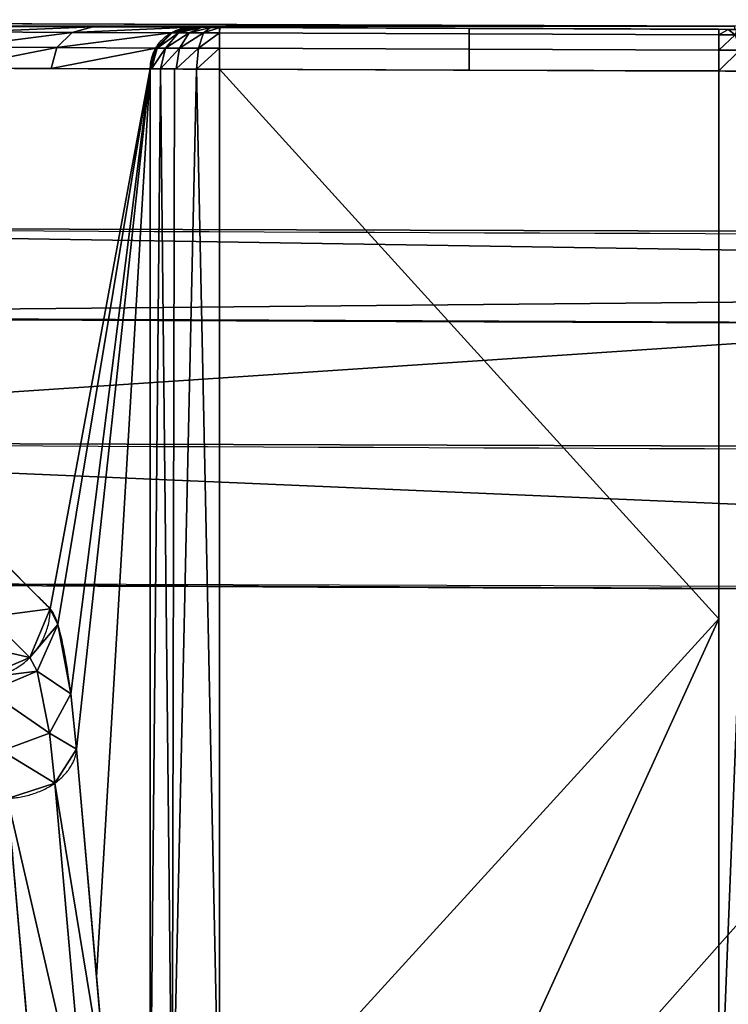
# Model space of a CAD drawing. Units: millimetres. Extents: x -297 to 297, y -365 to 271.
# Drawn here: x -200 to -149, y 200 to 271 of the extents above; entities that cross this region are included whole.
import ezdxf

# ---------------------------------------------------------------- set-up
doc = ezdxf.new("R2010")
doc.units = ezdxf.units.MM
doc.layers.add('1', color=7, linetype='CONTINUOUS')

msp = doc.modelspace()

# ---------------------------------------------------------------- linework, layer by layer
at = {"layer": '1', "color": 252, "linetype": 'CONTINUOUS'}
for points, degree in [([(0, 269.899, 0), (-96.04, 269.899, 0), (-192.02, 270.216, 0), (-287.939, 270.849, 0)], 3), ([(-190.801, 267.303, -215.517), (-190.801, 188.285, -215.517)], 1), ([(-185.814, 188.279, -220.084), (-185.814, 267.295, -220.084)], 1), ([(-185.814, 267.295, -220.084), (-173.824, 267.244, -220.084), (-161.834, 267.197, -220.084), (-149.845, 267.156, -220.084)], 3), ([(-149.845, 188.281, -220.084), (-149.845, 267.156, -220.084)], 1), ([(-254.04, 255.936, 0), (-169.356, 255.444, 0), (-84.676, 255.198, 0), (0, 255.198, 0)], 3), ([(-254.074, 249.53, -1.439), (-203.259, 249.234, -1.439), (-152.444, 249.013, -1.439), (-101.63, 248.865, -1.439), (-50.815, 248.791, -1.439), (0, 248.791, -1.439)], 5), ([(-254.12, 240.476, -5.721), (-169.414, 239.957, -5.733), (-84.707, 239.698, -5.739), (0, 239.698, -5.739)], 3), ([(-254.181, 230.398, -8.111), (-169.455, 229.879, -8.124), (-84.728, 229.62, -8.13), (0, 229.62, -8.13)], 3)]:
    msp.add_open_spline(points, degree=degree, dxfattribs=at)
at = {"layer": '1', "color": 252, "linetype": 'CONTINUOUS', "extrusion": (0.996186, -3.82999e-05, 0.087253)}
msp.add_open_spline([(-187.8, 270.303, -215.256), (-187.974, 270.304, -213.263), (-188.149, 270.305, -211.271), (-189.021, 270.308, -201.309), (-189.719, 270.311, -193.34), (-193.209, 270.327, -153.492), (-196.002, 270.339, -121.614), (-199.886, 270.357, -77.264), (-200.978, 270.362, -64.792), (-202.071, 270.367, -52.32)], degree=3, knots=[0, 0, 0, 0, 0.036684, 0.036684, 0.18342, 0.18342, 0.770363, 0.770363, 1, 1, 1, 1], dxfattribs=at)
at = {"layer": '1', "color": 252, "linetype": 'CONTINUOUS', "extrusion": (0.087255, -0.000375704, -0.996186)}
msp.add_rational_spline([(-190.801, 267.303, -215.517), (-190.801, 270.316, -215.519), (-187.8, 270.303, -215.256)], [1, 0.705588643729, 1], degree=2, dxfattribs=at)
at = {"layer": '1', "color": 252, "linetype": 'CONTINUOUS'}
for points, knots in [([(-185.8, 270.295, -217.084), (-186.05, 270.296, -217.084), (-186.295, 270.297, -217.039), (-186.759, 270.299, -216.859), (-186.972, 270.3, -216.726), (-187.521, 270.302, -216.224), (-187.756, 270.303, -215.754), (-187.8, 270.303, -215.256)], [0, 0, 0, 0, 0.25, 0.25, 0.5, 0.5, 1, 1, 1, 1]), ([(-149.834, 270.156, -217.084), (-151.834, 270.163, -217.084), (-153.834, 270.17, -217.084), (-163.834, 270.206, -217.084), (-171.834, 270.237, -217.084), (-181.823, 270.278, -217.084), (-183.811, 270.286, -217.084), (-185.8, 270.295, -217.084)], [0, 0, 0, 0, 0.166824, 0.166824, 0.834119, 0.834119, 1, 1, 1, 1]), ([(-147.834, 270.149, -215.256), (-147.878, 270.149, -215.754), (-148.112, 270.15, -216.225), (-148.662, 270.152, -216.726), (-148.875, 270.153, -216.859), (-149.339, 270.154, -217.039), (-149.584, 270.155, -217.084), (-149.834, 270.156, -217.084)], [0, 0, 0, 0, 0.5, 0.5, 0.75, 0.75, 1, 1, 1, 1]), ([(-190.801, 267.303, -215.517), (-190.747, 267.303, -216.139), (-190.577, 267.303, -216.744), (-190.167, 267.302, -217.573), (-190.002, 267.302, -217.841), (-189.63, 267.301, -218.334), (-189.423, 267.301, -218.562), (-188.966, 267.3, -218.979), (-188.716, 267.3, -219.169), (-188.193, 267.299, -219.494), (-187.917, 267.298, -219.632), (-187.049, 267.297, -219.97), (-186.438, 267.296, -220.084), (-185.814, 267.295, -220.084)], [0, 0, 0, 0, 0.25, 0.25, 0.375, 0.375, 0.5, 0.5, 0.625, 0.625, 0.75, 0.75, 1, 1, 1, 1]), ([(-149.845, 267.156, -220.084), (-149.537, 267.156, -220.084), (-149.225, 267.155, -220.055), (-148.62, 267.155, -219.943), (-148.319, 267.154, -219.857), (-147.74, 267.153, -219.632), (-147.465, 267.153, -219.495), (-146.941, 267.152, -219.169), (-146.691, 267.152, -218.98), (-146.234, 267.151, -218.562), (-146.027, 267.151, -218.335), (-145.655, 267.15, -217.841), (-145.49, 267.15, -217.573), (-145.08, 267.15, -216.744), (-144.91, 267.15, -216.139), (-144.856, 267.149, -215.517)], [0, 0, 0, 0, 0.125, 0.125, 0.25, 0.25, 0.375, 0.375, 0.5, 0.5, 0.625, 0.625, 0.75, 0.75, 1, 1, 1, 1]), ([(-198.003, 228.439, -133.298), (-198.293, 228.728, -129.99), (-198.583, 229.017, -126.682), (-200.031, 230.463, -110.141), (-201.191, 231.62, -96.909), (-202.857, 233.284, -77.878), (-203.365, 233.791, -72.08), (-203.873, 234.298, -66.282)], [0, 0, 0, 0, 0.148088, 0.148088, 0.740439, 0.740439, 1, 1, 1, 1]), ([(-191.573, 166.656, -206.711), (-191.779, 169.008, -204.358), (-191.985, 171.359, -202.004), (-193.016, 183.117, -190.237), (-193.84, 192.524, -180.824), (-195.144, 207.395, -165.941), (-195.623, 212.86, -160.471), (-196.102, 218.326, -155.002)], [0, 0, 0, 0, 0.136538, 0.136538, 0.682688, 0.682688, 1, 1, 1, 1]), ([(-201.083, 214.789, -151.904), (-200.877, 212.437, -154.258), (-200.671, 210.086, -156.611), (-199.64, 198.327, -168.378), (-198.815, 188.921, -177.792), (-197.512, 174.049, -192.675), (-197.033, 168.584, -198.144), (-196.554, 163.119, -203.614)], [0, 0, 0, 0, 0.136537, 0.136537, 0.682683, 0.682683, 1, 1, 1, 1])]:
    msp.add_open_spline(points, degree=3, knots=knots, dxfattribs=at)
at = {"layer": '1', "color": 252, "linetype": 'CONTINUOUS', "extrusion": (-0.999991, 0.00426, -9.55486e-15)}
msp.add_rational_spline([(-185.813, 267.295, -220.084), (-185.8, 270.295, -220.084), (-185.8, 270.295, -217.084)], [1, 0.707106781187, 1], degree=2, dxfattribs=at)
at = {"layer": '1', "color": 252, "linetype": 'CONTINUOUS', "extrusion": (-0.999994, 0.003435, 0)}
msp.add_rational_spline([(-149.845, 267.156, -220.084), (-149.834, 270.156, -220.084), (-149.834, 270.156, -217.084)], [1, 0.707106781187, 1], degree=2, dxfattribs=at)
at = {"layer": '1', "color": 252, "linetype": 'CONTINUOUS', "extrusion": (0.996186, 1.24889e-11, 0.087259)}
msp.add_open_spline([(-205.073, 267.367, -52.582), (-200.316, 267.345, -106.894), (-195.559, 267.324, -161.206), (-190.801, 267.303, -215.517)], degree=3, dxfattribs=at)
at = {"layer": '1', "color": 252, "linetype": 'CONTINUOUS', "extrusion": (0.08693, -0.08676, -0.992429)}
msp.add_rational_spline([(-202.984, 223.458, -133.299), (-198.041, 223.496, -132.869), (-198.003, 228.439, -133.298)], [1, 0.70978847275, 1], degree=2, dxfattribs=at)
at = {"layer": '1', "color": 252, "linetype": 'CONTINUOUS', "extrusion": (-0.996186, -2.69512e-14, -0.087259)}
msp.add_open_spline([(-196.102, 218.326, -155.002), (-196.229, 219.775, -153.551), (-196.366, 221.086, -151.985), (-196.661, 223.433, -148.625), (-196.815, 224.443, -146.866), (-197.135, 226.148, -143.205), (-197.302, 226.845, -141.298), (-197.649, 227.906, -137.345), (-197.824, 228.261, -135.337), (-198.003, 228.439, -133.298)], degree=3, knots=[0, 0, 0, 0, 0.25, 0.25, 0.5, 0.5, 0.75, 0.75, 1, 1, 1, 1], dxfattribs=at)
at = {"layer": '1', "color": 252, "linetype": 'CONTINUOUS', "extrusion": (0.061843, -0.705486, -0.70602)}
msp.add_rational_spline([(-201.083, 214.789, -151.904), (-196.391, 214.994, -151.699), (-196.102, 218.326, -155.002)], [1, 0.728587046055, 1], degree=2, dxfattribs=at)
at = {"layer": '1', "color": 252, "linetype": 'CONTINUOUS'}
for points in [[(-254.04, 255.936, 0), (0, 255.198, 0), (0, 269.899, 0), (-287.939, 270.849, 0)], [(-287.939, 270.849, 0), (-148.722, 270.39, 0), (-210.04, 270.405, -45.018)], [(-148.722, 270.39, 0), (-207.392, 270.392, -45.469), (-210.04, 270.405, -45.018)], [(-148.722, 270.39, 0), (-203.257, 270.372, -48.778), (-207.392, 270.392, -45.469)], [(-203.571, 269.97, -52.451), (-202.071, 270.367, -52.32), (-194.935, 270.334, -133.788)], [(-194.935, 270.334, -133.788), (-196.435, 269.937, -133.919), (-203.571, 269.97, -52.451)], [(-202.071, 270.367, -52.32), (-203.257, 270.372, -48.778), (-148.722, 270.39, 0)], [(-198.794, 270.352, -89.736), (-202.071, 270.367, -52.32), (-148.722, 270.39, 0)], [(-198.794, 270.352, -89.736), (-148.722, 270.39, 0), (-148.723, 270.152, -216.615)], [(-148.723, 270.152, -216.615), (-187.8, 270.303, -215.256), (-198.794, 270.352, -89.736)], [(-196.435, 269.937, -133.919), (-194.935, 270.334, -133.788), (-187.8, 270.303, -215.256)], [(-187.8, 270.303, -215.256), (-189.299, 269.905, -215.387), (-196.435, 269.937, -133.919)], [(-189.299, 269.905, -215.387), (-187.8, 270.303, -215.256), (-187.76, 270.303, -215.516)], [(-187.76, 270.303, -215.516), (-189.23, 269.905, -215.839), (-189.299, 269.905, -215.387)], [(-189.23, 269.905, -215.839), (-187.76, 270.303, -215.516), (-187.503, 270.302, -216.143)], [(-187.503, 270.302, -216.143), (-188.777, 269.904, -216.944), (-189.23, 269.905, -215.839)], [(-188.777, 269.904, -216.944), (-187.503, 270.302, -216.143), (-187.054, 270.3, -216.645)], [(-187.054, 270.3, -216.645), (-187.993, 269.901, -217.819), (-188.777, 269.904, -216.944)], [(-187.993, 269.901, -217.819), (-187.054, 270.3, -216.645), (-186.464, 270.297, -216.972)], [(-186.464, 270.297, -216.972), (-186.962, 269.897, -218.389), (-187.993, 269.901, -217.819)], [(-187.8, 270.303, -215.256), (-149.278, 270.154, -216.85), (-149.834, 270.156, -217.084)], [(-149.834, 270.156, -217.084), (-185.8, 270.295, -217.084), (-187.8, 270.303, -215.256)], [(-187.8, 270.303, -215.256), (-148.723, 270.152, -216.615), (-149.278, 270.154, -216.85)], [(-187.76, 270.303, -215.516), (-187.8, 270.303, -215.256), (-185.8, 270.295, -217.084)], [(-185.8, 270.295, -217.084), (-187.054, 270.3, -216.645), (-187.76, 270.303, -215.516)], [(-186.962, 269.897, -218.389), (-186.464, 270.297, -216.972), (-185.8, 270.295, -217.084)], [(-185.8, 270.295, -217.084), (-185.802, 269.893, -218.584), (-186.962, 269.897, -218.389)], [(-185.802, 269.893, -218.584), (-185.8, 270.295, -217.084), (-167.817, 270.222, -217.084), (-167.819, 269.82, -218.584)], [(-167.819, 269.82, -218.584), (-167.817, 270.222, -217.084), (-149.834, 270.156, -217.084), (-149.836, 269.754, -218.584)], [(-149.836, 269.754, -218.584), (-149.834, 270.156, -217.084), (-149.17, 270.154, -216.972)], [(-149.17, 270.154, -216.972), (-148.677, 269.751, -218.387), (-149.836, 269.754, -218.584)], [(-149.17, 270.154, -216.972), (-149.834, 270.156, -217.084), (-149.278, 270.154, -216.85)], [(-149.278, 270.154, -216.85), (-148.723, 270.152, -216.615), (-149.17, 270.154, -216.972)], [(-148.677, 269.751, -218.387), (-149.17, 270.154, -216.972), (-148.58, 270.152, -216.646)], [(-204.671, 268.871, -52.547), (-203.571, 269.97, -52.451), (-196.435, 269.937, -133.919)], [(-196.435, 269.937, -133.919), (-197.535, 268.838, -134.015), (-204.671, 268.871, -52.547)], [(-197.535, 268.838, -134.015), (-196.435, 269.937, -133.919), (-189.299, 269.905, -215.387)], [(-189.299, 269.905, -215.387), (-190.399, 268.807, -215.483), (-197.535, 268.838, -134.015)], [(-190.399, 268.807, -215.483), (-189.299, 269.905, -215.387), (-189.23, 269.905, -215.839)], [(-189.23, 269.905, -215.839), (-190.308, 268.807, -216.075), (-190.399, 268.807, -215.483)], [(-190.308, 268.807, -216.075), (-189.23, 269.905, -215.839), (-188.777, 269.904, -216.944)], [(-188.777, 269.904, -216.944), (-189.711, 268.805, -217.529), (-190.308, 268.807, -216.075)], [(-189.711, 268.805, -217.529), (-188.777, 269.904, -216.944), (-187.993, 269.901, -217.819)], [(-187.993, 269.901, -217.819), (-188.683, 268.802, -218.678), (-189.711, 268.805, -217.529)], [(-188.683, 268.802, -218.678), (-187.993, 269.901, -217.819), (-186.962, 269.897, -218.389)], [(-186.962, 269.897, -218.389), (-187.329, 268.799, -219.426), (-188.683, 268.802, -218.678)], [(-187.329, 268.799, -219.426), (-186.962, 269.897, -218.389), (-185.802, 269.893, -218.584)], [(-185.802, 269.893, -218.584), (-185.807, 268.795, -219.682), (-187.329, 268.799, -219.426)], [(-185.807, 268.795, -219.682), (-185.802, 269.893, -218.584), (-167.819, 269.82, -218.584), (-167.823, 268.722, -219.682)], [(-167.823, 268.722, -219.682), (-167.819, 269.82, -218.584), (-149.836, 269.754, -218.584), (-149.839, 268.656, -219.682)], [(-149.839, 268.656, -219.682), (-149.836, 269.754, -218.584), (-148.677, 269.751, -218.387)], [(-148.677, 269.751, -218.387), (-148.318, 268.653, -219.424), (-149.839, 268.656, -219.682)], [(-205.073, 267.367, -52.582), (-204.671, 268.871, -52.547), (-197.535, 268.838, -134.015)], [(-197.535, 268.838, -134.015), (-197.937, 267.334, -134.05), (-205.073, 267.367, -52.582)], [(-197.937, 267.334, -134.05), (-197.535, 268.838, -134.015), (-190.399, 268.807, -215.483)], [(-190.399, 268.807, -215.483), (-190.801, 267.303, -215.517), (-197.937, 267.334, -134.05)], [(-190.801, 267.303, -215.517), (-190.399, 268.807, -215.483), (-190.308, 268.807, -216.075)], [(-190.308, 268.807, -216.075), (-190.703, 267.303, -216.16), (-190.801, 267.303, -215.517)], [(-190.703, 267.303, -216.16), (-190.308, 268.807, -216.075), (-189.711, 268.805, -217.529)], [(-189.711, 268.805, -217.529), (-190.055, 267.302, -217.741), (-190.703, 267.303, -216.16)], [(-190.055, 267.302, -217.741), (-189.711, 268.805, -217.529), (-188.683, 268.802, -218.678)], [(-188.683, 268.802, -218.678), (-188.939, 267.3, -218.989), (-190.055, 267.302, -217.741)], [(-188.939, 267.3, -218.989), (-188.683, 268.802, -218.678), (-187.329, 268.799, -219.426)], [(-187.329, 268.799, -219.426), (-187.468, 267.297, -219.804), (-188.939, 267.3, -218.989)], [(-187.468, 267.297, -219.804), (-187.329, 268.799, -219.426), (-185.807, 268.795, -219.682)], [(-185.807, 268.795, -219.682), (-185.814, 267.295, -220.084), (-187.468, 267.297, -219.804)], [(-185.813, 267.295, -220.084), (-185.807, 268.795, -219.682), (-167.823, 268.722, -219.682), (-167.829, 267.222, -220.084)], [(-167.829, 267.222, -220.084), (-167.823, 268.722, -219.682), (-149.839, 268.656, -219.682), (-149.845, 267.156, -220.084)], [(-149.845, 267.156, -220.084), (-149.839, 268.656, -219.682), (-148.318, 268.653, -219.424)], [(-148.318, 268.653, -219.424), (-148.19, 267.154, -219.804), (-149.845, 267.156, -220.084)], [(-205.073, 267.367, -52.582), (-190.801, 267.303, -215.517), (-198.003, 228.439, -133.298), (-202.35, 232.777, -83.677)], [(-190.801, 267.303, -215.517), (-197.457, 227.319, -139.529), (-198.003, 228.439, -133.298)], [(-196.522, 222.325, -150.212), (-197.457, 227.319, -139.529), (-190.801, 267.303, -215.517)], [(-196.102, 218.326, -155.002), (-196.522, 222.325, -150.212), (-190.801, 267.303, -215.517)], [(-194.665, 201.93, -171.41), (-196.102, 218.326, -155.002), (-190.801, 267.303, -215.517)], [(-190.801, 267.303, -215.517), (-190.801, 188.282, -215.518), (-191.573, 166.656, -206.711), (-194.665, 201.93, -171.41)], [(-190.801, 188.281, -215.518), (-190.801, 267.303, -215.517), (-190.055, 267.302, -217.741)], [(-190.055, 267.302, -217.741), (-189.222, 188.281, -218.745), (-190.801, 188.281, -215.518)], [(-190.055, 267.302, -217.741), (-189.056, 267.3, -218.537), (-189.222, 188.281, -218.745)], [(-189.222, 188.281, -218.745), (-189.056, 267.3, -218.537), (-187.468, 267.297, -219.804)], [(-187.468, 267.297, -219.804), (-185.812, 188.281, -220.084), (-189.222, 188.281, -218.745)], [(-187.468, 267.297, -219.804), (-185.814, 267.295, -220.084), (-185.812, 188.281, -220.084)], [(-185.814, 267.295, -220.084), (-149.845, 267.156, -220.084), (-149.845, 227.719, -220.084)], [(-149.845, 227.719, -220.084), (-185.812, 188.282, -220.084), (-185.814, 267.295, -220.084)], [(-149.844, 188.281, -220.084), (-149.845, 267.156, -220.084), (-146.719, 267.152, -218.99)], [(-146.719, 267.152, -218.99), (-146.672, 188.282, -218.952), (-149.844, 188.281, -220.084)], [(-254.04, 255.936), (-254.074, 249.53, -1.439), (0, 251.915, -0.365)], [(0, 251.915, -0.365), (0, 255.198), (-254.04, 255.936)], [(0, 251.915, -0.365), (-254.074, 249.53, -1.439), (-127.037, 248.976, -1.439)], [(-127.037, 248.976, -1.439), (-254.074, 249.53, -1.439), (-254.12, 240.476, -5.721)], [(-254.12, 240.476, -5.721), (0, 239.698, -5.739), (-127.037, 248.976, -1.439)], [(-254.12, 240.476, -5.721), (-254.182, 230.398, -8.111), (0, 229.62, -8.13)], [(0, 229.62, -8.13), (0, 239.698, -5.739), (-254.12, 240.476, -5.721)], [(-202.41, 227.86, -99.612), (-200.938, 231.368, -99.79), (-198.003, 228.439, -133.298)], [(-127.091, 229.814, -8.125), (-254.182, 230.398, -8.111), (-225.565, 119.005, -10.787)], [(-127.091, 229.814, -8.125), (-225.565, 119.005, -10.787), (0, 119.005, -10.787)], [(-198.003, 228.439, -133.298), (-199.475, 224.93, -133.12), (-202.41, 227.86, -99.612)], [(-199.475, 224.93, -133.12), (-198.003, 228.439, -133.298), (-197.457, 227.319, -139.529)], [(-205.919, 226.387, -99.791), (-202.41, 227.86, -99.612), (-199.475, 224.93, -133.12)], [(-167.828, 188.282, -220.084), (-185.812, 188.282, -220.084), (-149.845, 227.719, -220.084)], [(-149.845, 227.719, -220.084), (-149.844, 188.282, -220.084), (-167.828, 188.282, -220.084)], [(-197.457, 227.319, -139.529), (-198.956, 223.949, -138.733), (-199.475, 224.93, -133.12)], [(-198.956, 223.949, -138.733), (-197.457, 227.319, -139.529), (-196.522, 222.325, -150.212)], [(-199.475, 224.93, -133.12), (-202.984, 223.458, -133.299), (-205.919, 226.387, -99.791)], [(-202.984, 223.458, -133.299), (-199.475, 224.93, -133.12), (-198.956, 223.949, -138.733)], [(-198.956, 223.949, -138.733), (-202.438, 222.498, -138.639), (-202.984, 223.458, -133.299)], [(-202.438, 222.498, -138.639), (-198.956, 223.949, -138.733), (-198.065, 219.489, -148.381)], [(-196.522, 222.325, -150.212), (-198.065, 219.489, -148.381), (-198.956, 223.949, -138.733)], [(-198.065, 219.489, -148.381), (-201.503, 218.216, -147.799), (-202.438, 222.498, -138.639)], [(-198.065, 219.489, -148.381), (-196.522, 222.325, -150.212), (-196.102, 218.326, -155.002)], [(-201.503, 218.216, -147.799), (-198.065, 219.489, -148.381), (-197.665, 215.898, -152.714)], [(-196.102, 218.326, -155.002), (-197.665, 215.898, -152.714), (-198.065, 219.489, -148.381)], [(-197.665, 215.898, -152.714), (-196.102, 218.326, -155.002), (-193.837, 192.491, -180.857)], [(-197.665, 215.898, -152.714), (-201.083, 214.789, -151.904), (-201.503, 218.216, -147.799)], [(-201.083, 214.789, -151.904), (-197.665, 215.898, -152.714), (-195.4, 190.064, -178.568)], [(-193.837, 192.491, -180.857), (-195.4, 190.064, -178.568), (-197.665, 215.898, -152.714)], [(-201.083, 214.789, -151.904), (-197.991, 179.514, -187.205), (-256.302, 198.449, -168.257)], [(-195.4, 190.064, -178.568), (-198.818, 188.954, -177.759), (-201.083, 214.789, -151.904)]]:
    msp.add_3dface(points, dxfattribs=at)

doc.saveas('drawing.dxf')
